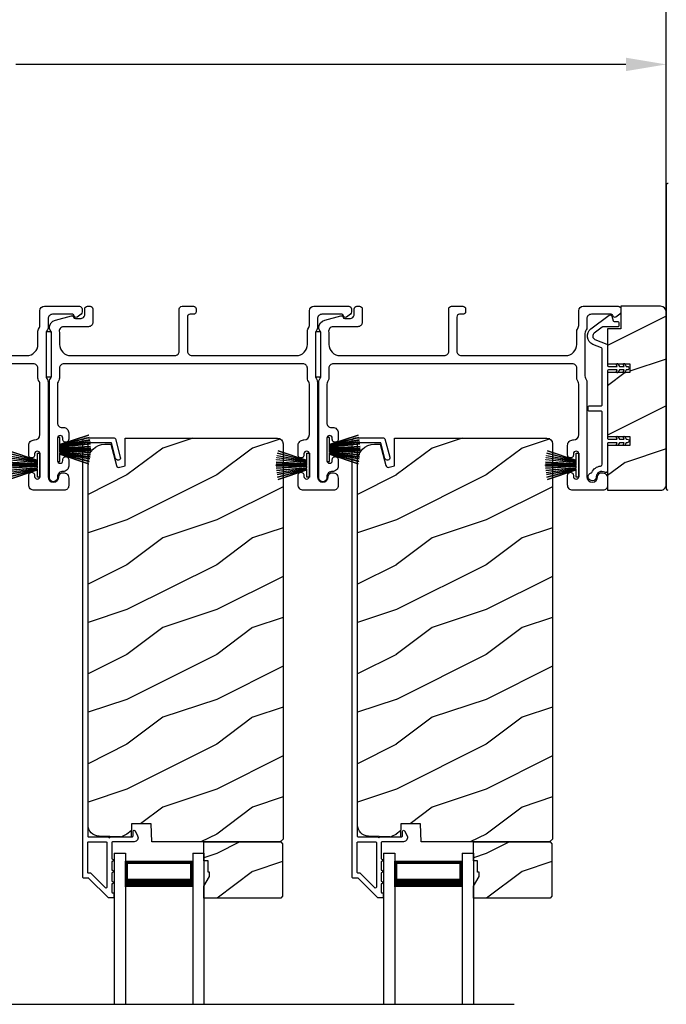
# Model space of a CAD drawing. Extents: x 246 to 399, y -461 to -395.
# Drawn here: x 260 to 268, y -417 to -406 of the extents above; entities that cross this region are included whole.
import ezdxf

# ---------------------------------------------------------------- set-up
doc = ezdxf.new("R2010")
doc.units = 0
doc.header["$LTSCALE"] = 2
doc.header["$MEASUREMENT"] = 0
doc.header["$PDMODE"] = 3
doc.layers.get('0').update_dxf_attribs({"linetype": 'CONTINUOUS'})
doc.layers.get('DEFPOINTS').update_dxf_attribs({"color": 3, "linetype": 'CONTINUOUS'})
doc.layers.add('Dim', color=7, linetype='CONTINUOUS')
doc.styles.get("Standard").update_dxf_attribs({"font": 'arial.ttf'})
doc.dimstyles.new('STANDARD 1.5', dxfattribs={"dimtxt": 0.36, "dimasz": 0.45, "dimexe": 0.09375, "dimexo": 0.27, "dimgap": 0.135, "dimtad": 0, "dimdec": 4, "dimzin": 0, "dimdsep": 46, "dimlunit": 4, "dimtxsty": 'Standard', "dimcen": 0, "dimadec": 5, "dimazin": 0, "dimtfac": 1, "dimtdec": 4, "dimtofl": 0, "dimtmove": 0, "dimatfit": 3, "dimfxl": 1, "dimtolj": 1, "dimtzin": 0, "dimarcsym": 0})

# ---------------------------------------------------------------- blocks, each defined once
blk = doc.blocks.new('*D125')
at = {"layer": 'DEFPOINTS', "color": 0, "transparency": 16777216}
for p in [(251.705, -406.779), (251.705, -408.006), (267.627, -410.093)]:
    blk.add_point(p, dxfattribs=at)
at = {"layer": 'Dim', "color": 0, "lineweight": -2, "transparency": 16777216}
for p, q in [((251.705, -407.736), (251.705, -406.686)), ((267.627, -409.823), (267.627, -406.686)), ((252.155, -406.779), (258.947, -406.779)), ((267.177, -406.779), (260.385, -406.779))]:
    blk.add_line(p, q, dxfattribs=at)
at = {"layer": 'Dim', "color": 0, "transparency": 16777216}
for points in [[(252.155, -406.704), (252.155, -406.854), (251.705, -406.779)], [(267.177, -406.704), (267.177, -406.854), (267.627, -406.779)]]:
    blk.add_solid(points, dxfattribs=at)
at = {"layer": 'Dim', "color": 0, "transparency": 16777216, "insert": (259.666, -406.779), "char_height": 0.36, "attachment_point": 5}
blk.add_mtext('\\A1;15{\\H1x;\\S15/16;}"', dxfattribs=at)
blk = doc.blocks.new('*D127')
at = {"layer": 'DEFPOINTS', "color": 0, "transparency": 16777216}
for p in [(267.627, -405.279), (250.433, -409.7), (267.627, -410.093)]:
    blk.add_point(p, dxfattribs=at)
at = {"layer": 'Dim', "color": 0, "lineweight": -2, "transparency": 16777216}
for p, q in [((250.433, -409.43), (250.433, -405.186)), ((267.627, -409.823), (267.627, -405.186)), ((250.883, -405.279), (258.312, -405.279)), ((267.177, -405.279), (259.747, -405.279))]:
    blk.add_line(p, q, dxfattribs=at)
at = {"layer": 'Dim', "color": 0, "transparency": 16777216}
for points in [[(250.883, -405.204), (250.883, -405.354), (250.433, -405.279)], [(267.177, -405.204), (267.177, -405.354), (267.627, -405.279)]]:
    blk.add_solid(points, dxfattribs=at)
at = {"layer": 'Dim', "color": 0, "transparency": 16777216, "insert": (259.03, -405.279), "char_height": 0.36, "attachment_point": 5}
blk.add_mtext('\\A1;17{\\H1x;\\S3/16;}"', dxfattribs=at)
blk = doc.blocks.new('A$C6e6df406')
for p, q in [((1.542, 1.1), (1.542, 0.83)), ((1.57, 1.1), (1.542, 1.1)), ((1.889, 1.126), (1.57, 1.019)), ((1.57, 1.018), (1.889, 1.125)), ((1.57, 1.009), (1.57, 1.1)), ((1.896, 1.099), (1.57, 1.016)), ((1.57, 1.014), (1.896, 1.098)), ((1.902, 1.071), (1.57, 1.01)), ((1.57, 1.009), (1.902, 1.07)), ((1.906, 1.05), (1.57, 1.003)), ((1.57, 1.001), (1.906, 1.048)), ((1.909, 1.027), (1.57, 0.994)), ((1.57, 0.992), (1.909, 1.026)), ((1.57, 1.006), (1.57, 1.008)), ((1.57, 1.002), (1.57, 1.005)), ((1.57, 0.996), (1.57, 1.001)), ((1.911, 0.999), (1.57, 0.98)), ((1.57, 0.979), (1.911, 0.998)), ((1.57, 0.988), (1.57, 0.995)), ((1.57, 0.977), (1.57, 0.987)), ((1.911, 0.998), (1.911, 0.999)), ((1.912, 0.981), (1.57, 0.976)), ((1.57, 0.975), (1.912, 0.979)), ((1.57, 0.974), (1.57, 0.976)), ((1.57, 0.968), (1.57, 0.973)), ((1.912, 0.969), (1.57, 0.969)), ((1.57, 0.958), (1.57, 0.963)), ((1.57, 0.962), (1.912, 0.962)), ((1.57, 0.955), (1.57, 0.957)), ((1.912, 0.952), (1.57, 0.956)), ((1.57, 0.955), (1.912, 0.95)), ((1.57, 0.944), (1.57, 0.954)), ((1.911, 0.933), (1.57, 0.952)), ((1.57, 0.951), (1.911, 0.932)), ((1.57, 0.936), (1.57, 0.943)), ((1.909, 0.905), (1.57, 0.939)), ((1.57, 0.937), (1.909, 0.904)), ((1.57, 0.93), (1.57, 0.935)), ((1.906, 0.883), (1.57, 0.93)), ((1.57, 0.926), (1.57, 0.929)), ((1.57, 0.928), (1.906, 0.881)), ((1.57, 0.923), (1.57, 0.925)), ((1.57, 0.83), (1.57, 0.922)), ((1.902, 0.861), (1.57, 0.922)), ((1.57, 0.921), (1.902, 0.86)), ((1.896, 0.833), (1.57, 0.917)), ((1.57, 0.915), (1.896, 0.832)), ((1.889, 0.806), (1.57, 0.913)), ((1.57, 0.912), (1.889, 0.805)), ((1.911, 0.932), (1.911, 0.933)), ((1.542, 0.83), (1.57, 0.83))]:
    blk.add_line(p, q)
at = {"flags": 128}
for points in [[(1.902, 1.07), (1.902, 1.07), (1.902, 1.07), (1.902, 1.07), (1.902, 1.07), (1.902, 1.071), (1.902, 1.071), (1.902, 1.071), (1.902, 1.071)], [(1.906, 1.048), (1.906, 1.049), (1.906, 1.049), (1.906, 1.049), (1.906, 1.049), (1.906, 1.049), (1.906, 1.049), (1.906, 1.05), (1.906, 1.05)]]:
    blk.add_lwpolyline(points, dxfattribs=at)
for centre, radius, start, end in [((1.357, 0.971), 0.554, 16.0705, 16.1988), ((1.292, 0.955), 0.621, 13.3333, 13.4474), ((1.208, 0.952), 0.705, 6.0165, 6.1167), ((1.689, 0.914), 0.219, 351.4891, 351.8113), ((1.208, 0.979), 0.705, 353.8833, 353.9835), ((0.956, 0.956), 0.956, 1.4002, 1.4741), ((1.341, 0.965), 0.571, 359.6909, 0.3091), ((0.956, 0.975), 0.956, 358.5259, 358.5998), ((1.357, 0.96), 0.554, 343.8012, 343.9295), ((1.292, 0.976), 0.621, 346.5526, 346.6667), ((1.711, 0.896), 0.194, 349.2734, 349.6363)]:
    blk.add_arc(centre, radius, start, end)
blk = doc.blocks.new('A$C10393467')
for p, q in [((0, 0), (0, 1.683)), ((0.125, 0), (0.125, 1.683)), ((0.875, 0), (0.875, 1.683)), ((1, 0), (1, 1.683)), ((0.125, 0.375), (0.125, 0.089)), ((0.875, 0.089), (0.875, 0.375)), ((0, 0), (0.125, 0)), ((0.125, 0.089), (0.875, 0.089)), ((0.875, 0.089), (0.875, 0.089)), ((0.875, 0), (1, 0))]:
    blk.add_line(p, q)
for points, const_width in [([(0.125, 0.33), (0.875, 0.33)], 0.09), ([(0.14, 0.089), (0.14, 0.33)], 0.03), ([(0.86, 0.089), (0.86, 0.33)], 0.03), ([(0.14, 0.104), (0.86, 0.104)], 0.03)]:
    blk.add_lwpolyline(points, dxfattribs=dict(const_width=const_width))

msp = doc.modelspace()

# ---------------------------------------------------------------- hatches: boundary and pattern name
h = msp.add_hatch()
h.set_pattern_fill('WOOD2', color=256, pattern_type=2)
h.set_pattern_definition([(216.8699, (-1998.83255, 337.78576), (2.999999918, 2.000000123), [0.5, -4.5]), (206.5651, (-1998.23255, 337.48576), (-0.99999916, -1.00000131), [1.118034, -1.118034]), (198.4349, (-1998.23255, 336.98576), (-2.000000435, -0.999998403), [0.632456, -2.529822])])
edge = h.paths.add_edge_path()
edge.add_arc((267.56434, -411.46074), 0.0625, 269.997009, 360.003529)
edge.add_line((267.62684, -411.46073), (267.62684, -409.53573))
edge.add_arc((267.56434, -409.53574), 0.0625, 0.003816, 89.995647)
edge.add_line((267.56434, -409.47323), (267.12177, -409.47323))
edge.add_line((267.12177, -409.47323), (267.12177, -409.72324))
edge.add_line((267.12177, -409.72324), (266.97277, -409.72324))
edge.add_line((266.97277, -409.72324), (266.97277, -410.11324))
edge.add_line((266.97277, -410.11324), (267.22277, -410.11324))
edge.add_line((267.22277, -410.11324), (267.22277, -410.21324))
edge.add_line((267.22277, -410.21324), (266.97277, -410.21324))
edge.add_line((266.97277, -410.21324), (266.97277, -410.92324))
edge.add_line((266.97277, -410.92324), (267.22277, -410.92324))
edge.add_line((267.22277, -410.92324), (267.22277, -411.02324))
edge.add_line((267.22277, -411.02324), (266.97277, -411.02324))
edge.add_line((266.97277, -411.02324), (266.97277, -411.52323))
edge.add_line((266.97277, -411.52323), (267.56434, -411.52323))
h = msp.add_hatch()
h.set_pattern_fill('WOOD2', color=256, pattern_type=2)
h.set_pattern_definition([(216.8699, (253.01945, -203.05465), (2.99999992, 2.00000012), [0.5, -4.5]), (206.5651, (253.61945, -203.35465), (-0.9999992, -1.0000013), [1.118034, -1.118034]), (198.4349, (253.61945, -203.85465), (-2.00000043, -0.9999984), [0.632456, -2.529822])])
edge = h.paths.add_edge_path()
edge.add_line((261.6014, -410.94198), (263.29686, -410.94198))
edge.add_arc((263.29685, -411.00498), 0.063, 0.000203, 89.997396, ccw=False)
edge.add_line((263.35986, -411.00498), (263.35986, -415.40997))
edge.add_line((263.35986, -415.40997), (263.32786, -415.44197))
edge.add_line((263.32786, -415.44197), (261.89686, -415.44197))
edge.add_line((261.89686, -415.44197), (261.88976, -415.23887))
edge.add_line((261.88976, -415.23887), (261.67196, -415.23887))
edge.add_line((261.67196, -415.23887), (261.66679, -415.38698))
edge.add_line((261.66679, -415.38698), (261.31067, -415.37765))
edge.add_arc((261.31394, -415.25269), 0.125, 180.000925, 268.499518, ccw=False)
edge.add_line((261.18894, -415.2527), (261.18894, -411.19898))
edge.add_arc((261.37695, -411.19898), 0.188, 90.001208, 179.999818, ccw=False)
edge.add_line((261.37694, -411.01098), (261.4418, -411.01098))
edge.add_line((261.4418, -411.01098), (261.50491, -411.2465))
edge.add_arc((261.53388, -411.23874), 0.02999, 194.988092, 285.010929)
edge.add_line((261.54165, -411.26771), (261.6014, -411.2517))
edge.add_line((261.6014, -411.2517), (261.6014, -410.94198))
h = msp.add_hatch()
h.set_pattern_fill('WOOD2', color=256, pattern_type=2)
h.set_pattern_definition([(216.8699, (256.01945, -203.05465), (2.99999992, 2.00000012), [0.5, -4.5]), (206.5651, (256.61945, -203.35465), (-0.9999992, -1.0000013), [1.118034, -1.118034]), (198.4349, (256.61945, -203.85465), (-2.00000043, -0.9999984), [0.632456, -2.529822])])
edge = h.paths.add_edge_path()
edge.add_line((264.6014, -410.94198), (266.29686, -410.94198))
edge.add_arc((266.29685, -411.00498), 0.063, 0.000203, 89.997396, ccw=False)
edge.add_line((266.35986, -411.00498), (266.35986, -415.40997))
edge.add_line((266.35986, -415.40997), (266.32786, -415.44197))
edge.add_line((266.32786, -415.44197), (264.89686, -415.44197))
edge.add_line((264.89686, -415.44197), (264.88976, -415.23887))
edge.add_line((264.88976, -415.23887), (264.67196, -415.23887))
edge.add_line((264.67196, -415.23887), (264.66679, -415.38698))
edge.add_line((264.66679, -415.38698), (264.31067, -415.37765))
edge.add_arc((264.31394, -415.25269), 0.125, 180.000925, 268.499518, ccw=False)
edge.add_line((264.18894, -415.2527), (264.18894, -411.19898))
edge.add_arc((264.37695, -411.19898), 0.188, 90.001208, 179.999818, ccw=False)
edge.add_line((264.37694, -411.01098), (264.4418, -411.01098))
edge.add_line((264.4418, -411.01098), (264.50491, -411.2465))
edge.add_arc((264.53388, -411.23874), 0.02999, 194.988092, 285.010929)
edge.add_line((264.54165, -411.26771), (264.6014, -411.2517))
edge.add_line((264.6014, -411.2517), (264.6014, -410.94198))
h = msp.add_hatch()
h.set_pattern_fill('WOOD2', color=256, style=0)
h.set_pattern_definition([(216.8699, (253.01945, -242.77263), (2.99999992, 2.00000012), [0.5, -4.5]), (206.5651, (253.61945, -243.07263), (-0.9999992, -1.0000013), [1.118034, -1.118034]), (198.4349, (253.61945, -243.57263), (-2.00000043, -0.9999984), [0.632456, -2.529822])])
h.paths.add_polyline_path([(263.35386, -415.46197), (263.35386, -416.04697), (263.33386, -416.06697), (262.47886, -416.06697), (262.47886, -415.93409), (262.54186, -415.82497), (262.54186, -415.77797), (262.52586, -415.77797), (262.52586, -415.65297), (262.47886, -415.65297), (262.47886, -415.44197), (263.33386, -415.44197)])
h = msp.add_hatch()
h.set_pattern_fill('WOOD2', color=256, style=0)
h.set_pattern_definition([(216.8699, (256.01945, -242.77263), (2.99999992, 2.00000012), [0.5, -4.5]), (206.5651, (256.61945, -243.07263), (-0.9999992, -1.0000013), [1.118034, -1.118034]), (198.4349, (256.61945, -243.57263), (-2.00000043, -0.9999984), [0.632456, -2.529822])])
h.paths.add_polyline_path([(266.35386, -415.46197), (266.35386, -416.04697), (266.33386, -416.06697), (265.47886, -416.06697), (265.47886, -415.93409), (265.54186, -415.82497), (265.54186, -415.77797), (265.52586, -415.77797), (265.52586, -415.65297), (265.47886, -415.65297), (265.47886, -415.44197), (266.33386, -415.44197)])

# ---------------------------------------------------------------- linework, layer by layer
msp.add_line((252.15613, -417.25032), (265.9347, -417.25032))
for points in [[(267.64648, -408.10538, 0.41421983), (267.62684, -408.12502), (267.62684, -411.50752, 0.41414941), (267.64256, -411.52323)], [(259.34477, -410.02323), (260.50527, -410.02323, 0.41421004), (260.63027, -409.89823), (260.63027, -409.75252, -0.13158787), (260.63697, -409.72752), (260.64607, -409.71175, 0.13170363), (260.65277, -409.68675), (260.65277, -409.52324, -0.4141634), (260.70277, -409.47323), (261.09195, -409.47323, -0.41408779), (261.12195, -409.50323), (261.12195, -409.53675, -0.23570774), (261.10999, -409.56072), (261.06548, -409.59422, -0.57596404), (261.03361, -409.58073, 0.37799793), (261.01377, -409.56324), (260.79277, -409.56324, 0.41422977), (260.74277, -409.61323), (260.74277, -409.71087, -0.1316692), (260.73607, -409.73586), (260.72697, -409.75163, 0.1316692), (260.72027, -409.77663), (260.72027, -410.24984, 0.13169307), (260.72697, -410.27484), (260.73607, -410.29061, -0.1316692), (260.74277, -410.3156), (260.74277, -411.37324, 0.99998044), (260.86277, -411.37324, -0.31785531), (260.89277, -411.33081, -0.51762083), (260.97277, -411.38738), (260.97277, -411.47324, -0.41423392), (260.92277, -411.52323), (260.58777, -411.52323, -0.4142428), (260.52777, -411.46324), (260.52777, -411.35559, -1.00003159), (260.59277, -411.35559), (260.59277, -411.36836, 0.99998044), (260.65277, -411.36836), (260.65277, -411.11806, 0.99998044), (260.59277, -411.11806), (260.59277, -411.13059, -1.00003159), (260.52777, -411.13059), (260.52777, -411.02294, -0.4142428), (260.58777, -410.96294), (260.59277, -410.96294, 0.41416112), (260.65277, -410.90294), (260.65277, -410.33972, 0.1316923), (260.64607, -410.31472), (260.63697, -410.29895, -0.13159843), (260.63027, -410.27395), (260.63027, -410.16323, 0.41423392), (260.58027, -410.11324), (257.92027, -410.11324, 0.41423111)], [(261.6014, -410.94198), (263.29686, -410.94198, -0.41419921), (263.35986, -411.00498), (263.35986, -415.40997), (263.32786, -415.44197), (261.89686, -415.44197), (261.88976, -415.23887), (261.67196, -415.23887), (261.66679, -415.38698), (261.31067, -415.37765, -0.40655911), (261.18894, -415.2527), (261.18894, -411.19898, -0.41420646), (261.37694, -411.01098), (261.4418, -411.01098), (261.50491, -411.2465, 0.41433031), (261.54165, -411.26771), (261.6014, -411.2517), (261.6014, -410.94198)], [(264.6014, -410.94198), (266.29686, -410.94198, -0.41419921), (266.35986, -411.00498), (266.35986, -415.40997), (266.32786, -415.44197), (264.89686, -415.44197), (264.88976, -415.23887), (264.67196, -415.23887), (264.66679, -415.38698), (264.31067, -415.37765, -0.40655911), (264.18894, -415.2527), (264.18894, -411.19898, -0.41420646), (264.37694, -411.01098), (264.4418, -411.01098), (264.50491, -411.2465, 0.41433031), (264.54165, -411.26771), (264.6014, -411.2517), (264.6014, -410.94198)]]:
    msp.add_lwpolyline(points, format="xyb")
for points in [[(260.87027, -410.27395, -0.13160561), (260.86357, -410.29895), (260.85447, -410.31472, 0.13169947), (260.84777, -410.33972), (260.84777, -410.77334, 0.4142586), (260.89777, -410.82334), (260.91277, -410.82334, -0.41424082), (260.97277, -410.88334), (260.97277, -410.95585, -1.00002933), (260.90777, -410.95585), (260.90777, -410.94334, 0.99998167), (260.84777, -410.94334), (260.84777, -411.19334, 0.99998167), (260.90777, -411.19334), (260.90777, -411.18083, -1.00002933), (260.97277, -411.18083), (260.97277, -411.25334, -0.42646389), (260.91027, -411.31329, 0.426487), (260.84777, -411.37324), (260.84777, -411.38323, -0.99998126), (260.75777, -411.38323), (260.75777, -410.3156, -0.13167235), (260.76447, -410.29061), (260.77357, -410.27484, 0.13169698), (260.78027, -410.24984), (260.78027, -409.77663, 0.13166966), (260.77357, -409.75163), (260.75785, -409.72441), (260.75785, -409.71355, -0.33946118), (260.82456, -409.62662), (261.00259, -409.57892, -0.44127589), (261.02748, -409.59485, 0.36508413), (261.04719, -409.61146), (261.10177, -409.61146, 0.41425934), (261.15177, -409.56145), (261.15177, -409.50323, -0.41408535), (261.18177, -409.47323), (261.21177, -409.47323, -0.41408535), (261.24177, -409.50323), (261.24177, -409.65146, -0.41423184), (261.19177, -409.70145), (260.91705, -409.70145, 0.49083612), (260.86866, -409.76404, -0.06372385), (260.87027, -409.77663), (260.87027, -409.89823, 0.41421059), (260.99527, -410.02323), (262.15477, -410.02323, 0.41423184), (262.20477, -409.97324), (262.20477, -409.50323, -0.4140829), (262.23477, -409.47323), (262.36177, -409.47323, -0.4140829), (262.39177, -409.50323), (262.39177, -409.53324, -0.4140829), (262.36177, -409.56324), (262.32477, -409.56324, 0.41424423), (262.29477, -409.59324), (262.29477, -409.97324, 0.41423184), (262.34477, -410.02323), (263.50527, -410.02323, 0.41421004), (263.63027, -409.89823), (263.63027, -409.75252, -0.13158787), (263.63697, -409.72752), (263.64607, -409.71175, 0.13170363), (263.65277, -409.68675), (263.65277, -409.52324, -0.4141634), (263.70277, -409.47323), (264.09195, -409.47323, -0.41408779), (264.12195, -409.50323), (264.12195, -409.53675, -0.23570774), (264.10999, -409.56072), (264.06548, -409.59422, -0.57596404), (264.03361, -409.58073, 0.37799793), (264.01377, -409.56324), (263.79277, -409.56324, 0.41422977), (263.74277, -409.61323), (263.74277, -409.71087, -0.1316692), (263.73607, -409.73586), (263.72697, -409.75163, 0.1316692), (263.72027, -409.77663), (263.72027, -410.24984, 0.13169307), (263.72697, -410.27484), (263.73607, -410.29061, -0.1316692), (263.74277, -410.3156), (263.74277, -411.37324, 0.99998044), (263.86277, -411.37324, -0.31785531), (263.89277, -411.33081, -0.51762083), (263.97277, -411.38738), (263.97277, -411.47324, -0.41423392), (263.92277, -411.52323), (263.58777, -411.52323, -0.4142428), (263.52777, -411.46324), (263.52777, -411.35559, -1.00003159), (263.59277, -411.35559), (263.59277, -411.36836, 0.99998044), (263.65277, -411.36836), (263.65277, -411.11806, 0.99998044), (263.59277, -411.11806), (263.59277, -411.13059, -1.00003159), (263.52777, -411.13059), (263.52777, -411.02294, -0.4142428), (263.58777, -410.96294), (263.59277, -410.96294, 0.41416112), (263.65277, -410.90294), (263.65277, -410.33972, 0.1316923), (263.64607, -410.31472), (263.63697, -410.29895, -0.13159843), (263.63027, -410.27395), (263.63027, -410.16323, 0.41423392), (263.58027, -410.11324), (260.92027, -410.11324, 0.41423111), (260.87027, -410.16323)], [(263.87027, -410.27395, -0.13160561), (263.86357, -410.29895), (263.85447, -410.31472, 0.13169947), (263.84777, -410.33972), (263.84777, -410.77334, 0.4142586), (263.89777, -410.82334), (263.91277, -410.82334, -0.41424082), (263.97277, -410.88334), (263.97277, -410.95585, -1.00002933), (263.90777, -410.95585), (263.90777, -410.94334, 0.99998167), (263.84777, -410.94334), (263.84777, -411.19334, 0.99998167), (263.90777, -411.19334), (263.90777, -411.18083, -1.00002933), (263.97277, -411.18083), (263.97277, -411.25334, -0.42646389), (263.91027, -411.31329, 0.426487), (263.84777, -411.37324), (263.84777, -411.38323, -0.99998126), (263.75777, -411.38323), (263.75777, -410.3156, -0.13167235), (263.76447, -410.29061), (263.77357, -410.27484, 0.13169698), (263.78027, -410.24984), (263.78027, -409.77663, 0.13166966), (263.77357, -409.75163), (263.75785, -409.72441), (263.75785, -409.71355, -0.33946118), (263.82456, -409.62662), (264.00259, -409.57892, -0.44127589), (264.02748, -409.59485, 0.36508413), (264.04719, -409.61146), (264.10177, -409.61146, 0.41425934), (264.15177, -409.56145), (264.15177, -409.50323, -0.41408535), (264.18177, -409.47323), (264.21177, -409.47323, -0.41408535), (264.24177, -409.50323), (264.24177, -409.65146, -0.41423184), (264.19177, -409.70145), (263.91705, -409.70145, 0.49083612), (263.86866, -409.76404, -0.06372385), (263.87027, -409.77663), (263.87027, -409.89823, 0.41421059), (263.99527, -410.02323), (265.15477, -410.02323, 0.41423184), (265.20477, -409.97324), (265.20477, -409.50323, -0.4140829), (265.23477, -409.47323), (265.36177, -409.47323, -0.4140829), (265.39177, -409.50323), (265.39177, -409.53324, -0.4140829), (265.36177, -409.56324), (265.32477, -409.56324, 0.41424423), (265.29477, -409.59324), (265.29477, -409.97324, 0.41423184), (265.34477, -410.02323), (266.50527, -410.02323, 0.41421004), (266.63027, -409.89823), (266.63027, -409.75252, -0.13158787), (266.63697, -409.72752), (266.64607, -409.71175, 0.13170363), (266.65277, -409.68675), (266.65277, -409.52324, -0.4141634), (266.70277, -409.47323), (267.09195, -409.47323, -0.41408779), (267.12195, -409.50323), (267.12195, -409.53675, -0.23570774), (267.10999, -409.56072), (267.06548, -409.59422, -0.57596404), (267.03361, -409.58073, 0.37799793), (267.01377, -409.56324), (266.79277, -409.56324, 0.41422977), (266.74277, -409.61323), (266.74277, -409.71087, -0.1316692), (266.73607, -409.73586), (266.72697, -409.75163, 0.1316692), (266.72027, -409.77663), (266.72027, -410.24984, 0.13169307), (266.72697, -410.27484), (266.73607, -410.29061, -0.1316692), (266.74277, -410.3156), (266.74277, -411.37324, 0.99998044), (266.86277, -411.37324, -0.31785531), (266.89277, -411.33081, -0.51762083), (266.97277, -411.38738), (266.97277, -411.47324, -0.41423392), (266.92277, -411.52323), (266.58777, -411.52323, -0.4142428), (266.52777, -411.46324), (266.52777, -411.35559, -1.00003159), (266.59277, -411.35559), (266.59277, -411.36836, 0.99998044), (266.65277, -411.36836), (266.65277, -411.11806, 0.99998044), (266.59277, -411.11806), (266.59277, -411.13059, -1.00003159), (266.52777, -411.13059), (266.52777, -411.02294, -0.4142428), (266.58777, -410.96294), (266.59277, -410.96294, 0.41416112), (266.65277, -410.90294), (266.65277, -410.33972, 0.1316923), (266.64607, -410.31472), (266.63697, -410.29895, -0.13159843), (266.63027, -410.27395), (266.63027, -410.16323, 0.41423392), (266.58027, -410.11324), (263.92027, -410.11324, 0.41423111), (263.87027, -410.16323)], [(267.56434, -411.52323, 0.41424689), (267.62684, -411.46073), (267.62684, -409.53573, 0.4141718), (267.56434, -409.47323), (267.12177, -409.47323), (267.12177, -409.72324), (266.97277, -409.72324), (266.97277, -410.11324), (267.22277, -410.11324), (267.22277, -410.21324), (266.97277, -410.21324), (266.97277, -410.92324), (267.22277, -410.92324), (267.22277, -411.02324), (266.97277, -411.02324), (266.97277, -411.52323)], [(266.81052, -409.89858, -0.58536136), (266.78822, -409.72484), (266.99059, -409.57438, -0.52967241), (267.02184, -409.58526), (267.03544, -409.63602, 0.33920071), (267.0451, -409.64343), (267.08743, -409.64343, -0.41414969), (267.09743, -409.65343), (267.09743, -409.69343, -0.41428718), (267.08743, -409.70343), (266.9242, -409.70343, 0.16090485), (266.91227, -409.70738), (266.82402, -409.77299, 0.58537188), (266.833, -409.84295), (266.96652, -409.8969, -0.30583163), (266.97277, -409.90617), (266.97277, -410.13324, 0.41429577), (266.98277, -410.14324), (267.08168, -410.14324), (267.07186, -410.12623, -0.99999175), (267.08918, -410.11624), (267.10477, -410.14324), (267.15868, -410.14324), (267.14886, -410.12623, -0.99999175), (267.16618, -410.11624), (267.18177, -410.14324), (267.19277, -410.14324, -1.00010268), (267.19277, -410.18323), (267.18177, -410.18323), (267.16618, -410.21023, -0.99999175), (267.14886, -410.20024), (267.15868, -410.18323), (267.10477, -410.18323), (267.08918, -410.21023, -0.99999175), (267.07186, -410.20024), (267.08168, -410.18323), (266.98277, -410.18323, 0.41382655), (266.97277, -410.19323), (266.97277, -410.94323, 0.41429577), (266.98277, -410.95324), (267.08168, -410.95324), (267.07186, -410.93624, -1.00007765), (267.08918, -410.92624), (267.10477, -410.95324), (267.15868, -410.95324), (267.14886, -410.93624, -1.00007765), (267.16618, -410.92624), (267.18177, -410.95324), (267.19277, -410.95324, -0.99998534), (267.19277, -410.99324), (267.18177, -410.99324), (267.16618, -411.02024, -0.99967122), (267.14886, -411.01024), (267.15868, -410.99324), (267.10477, -410.99324), (267.08918, -411.02024, -0.99967122), (267.07186, -411.01024), (267.08168, -410.99324), (266.98277, -410.99324, 0.41415828), (266.97277, -411.00323), (266.97277, -411.30709, -0.60221277), (266.94152, -411.32363, 0.60223752), (266.84777, -411.37324, -2.04377001), (266.79167, -411.32963, 0.22815356), (266.79832, -411.32404, -0.26629996), (266.89491, -411.25392, 0.38324958), (266.91277, -411.23404), (266.91277, -410.65324, 0.41426644), (266.90277, -410.64324), (266.76777, -410.64324, -0.41428718), (266.75777, -410.63323), (266.75777, -410.59323, -0.41414969), (266.76777, -410.58324), (266.90277, -410.58324, 0.41426644), (266.91277, -410.57323), (266.91277, -409.94664, 0.30533626), (266.90652, -409.93737)], [(261.42, -416.06448, -0.19909236), (261.41293, -416.06155), (261.19879, -415.84741, 0.19852534), (261.19171, -415.84448), (261.13986, -415.84448, -0.41421801), (261.12986, -415.83448), (261.12986, -410.97148, -0.41420569), (261.16186, -410.93948), (261.47758, -410.93948, -0.3395293), (261.49303, -410.95134), (261.54752, -411.15469, -0.99995423), (261.49439, -411.16892), (261.44765, -410.99448), (261.18486, -410.99448), (261.18486, -415.37448, 0.41421693), (261.19486, -415.38448), (261.41599, -415.38448, 1.00013796), (261.43599, -415.38448), (261.67941, -415.38448, 0.4142193), (261.68941, -415.37448), (261.68941, -415.32374, -0.78840284), (261.71211, -415.31829), (261.74052, -415.37405, -0.5600182), (261.70042, -415.43948), (261.46349, -415.43948, 0.4142178), (261.45349, -415.44948), (261.45349, -415.62948, -1.00001864), (261.45349, -415.65948), (261.45349, -415.75448, -1.00001864), (261.45349, -415.78448), (261.45349, -415.87948, -1.00001864), (261.45349, -415.90948), (261.45349, -415.99948, 0.41405189), (261.46349, -416.00948), (261.46486, -416.00948, -0.41421793), (261.47486, -416.01948), (261.47486, -416.05448, -0.41421793), (261.46486, -416.06448)], [(264.42, -416.06448, -0.19909236), (264.41293, -416.06155), (264.19879, -415.84741, 0.19852534), (264.19171, -415.84448), (264.13986, -415.84448, -0.41421801), (264.12986, -415.83448), (264.12986, -410.97148, -0.41420569), (264.16186, -410.93948), (264.47758, -410.93948, -0.3395293), (264.49303, -410.95134), (264.54752, -411.15469, -0.99995423), (264.49439, -411.16892), (264.44765, -410.99448), (264.18486, -410.99448), (264.18486, -415.37448, 0.41421693), (264.19486, -415.38448), (264.41599, -415.38448, 1.00013796), (264.43599, -415.38448), (264.67941, -415.38448, 0.4142193), (264.68941, -415.37448), (264.68941, -415.32374, -0.78840284), (264.71211, -415.31829), (264.74052, -415.37405, -0.5600182), (264.70042, -415.43948), (264.46349, -415.43948, 0.4142178), (264.45349, -415.44948), (264.45349, -415.62948, -1.00001864), (264.45349, -415.65948), (264.45349, -415.75448, -1.00001864), (264.45349, -415.78448), (264.45349, -415.87948, -1.00001864), (264.45349, -415.90948), (264.45349, -415.99948, 0.41405189), (264.46349, -416.00948), (264.46486, -416.00948, -0.41421793), (264.47486, -416.01948), (264.47486, -416.05448, -0.41421793), (264.46486, -416.06448)], [(261.38849, -415.43948, -0.41421839), (261.39849, -415.44948), (261.39849, -415.9452, -0.66821213), (261.38142, -415.95227), (261.22157, -415.79241, 0.19878576), (261.2145, -415.78948), (261.19486, -415.78948, -0.41421693), (261.18486, -415.77948), (261.18486, -415.44948, -0.41421693), (261.19486, -415.43948)], [(264.38849, -415.43948, -0.41421839), (264.39849, -415.44948), (264.39849, -415.9452, -0.66821213), (264.38142, -415.95227), (264.22157, -415.79241, 0.19878576), (264.2145, -415.78948), (264.19486, -415.78948, -0.41421693), (264.18486, -415.77948), (264.18486, -415.44948, -0.41421693), (264.19486, -415.43948)]]:
    msp.add_lwpolyline(points, format="xyb", close=True)
for points in [[(260.78027, -410.25984), (260.78027, -409.75984), (260.72027, -409.75984), (260.72027, -410.25984)], [(263.78027, -410.25984), (263.78027, -409.75984), (263.72027, -409.75984), (263.72027, -410.25984)], [(263.35386, -415.46197), (263.35386, -416.04697), (263.33386, -416.06697), (262.47886, -416.06697), (262.47886, -415.93409), (262.54186, -415.82497), (262.54186, -415.77797), (262.52586, -415.77797), (262.52586, -415.65297), (262.47886, -415.65297), (262.47886, -415.44197), (263.33386, -415.44197)], [(266.35386, -415.46197), (266.35386, -416.04697), (266.33386, -416.06697), (265.47886, -416.06697), (265.47886, -415.93409), (265.54186, -415.82497), (265.54186, -415.77797), (265.52586, -415.77797), (265.52586, -415.65297), (265.47886, -415.65297), (265.47886, -415.44197), (266.33386, -415.44197)]]:
    msp.add_lwpolyline(points, close=True)

# ---------------------------------------------------------------- block references
for p in [(259.30589, -412.03383), (262.30589, -412.03383)]:
    msp.add_blockref('A$C6e6df406', p)
at = {"xscale": -1}
for p in [(262.19465, -412.2087), (265.19465, -412.2087), (268.19465, -412.2087)]:
    msp.add_blockref('A$C6e6df406', p, dxfattribs=at)
at = {"xscale": -1, "rotation": 180}
for p in [(261.47886, -415.56698), (264.47886, -415.56698)]:
    msp.add_blockref('A$C10393467', p, dxfattribs=at)

# ---------------------------------------------------------------- dimensions: what is measured, and where the dimension line sits
at = {"layer": 'Dim'}
for base, p1, p2, picture, middle in [((267.62684, -405.27927), (250.43277, -409.70023), (267.62684, -410.09287), '*D127', (259.02981, -405.27927)), ((251.70477, -406.77927), (267.62684, -410.09287), (251.70477, -408.00573), '*D125', (259.66581, -406.77927))]:
    dim = msp.add_linear_dim(base=base, p1=p1, p2=p2, dimstyle='STANDARD 1.5', override={"dimlunit": 5, "dimpost": '"', "dimtmove": 0}, dxfattribs=at)
    dim.commit()
    dim.dimension.update_dxf_attribs({"geometry": picture, "text_midpoint": middle})

doc.saveas('drawing.dxf')
